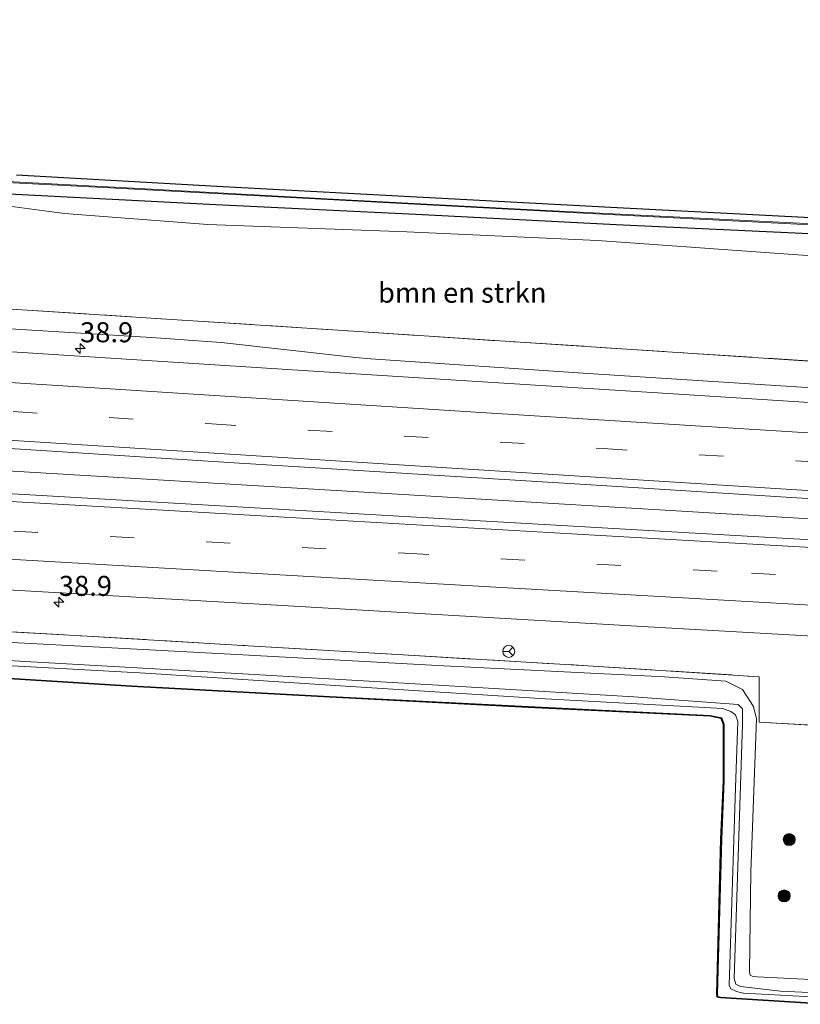
# Model space of a CAD drawing. Units: metres. Extents: x 260068 to 268295, y 527356 to 528932.
# Drawn here: x 265233 to 265330, y 528502 to 528624 of the extents above; entities that cross this region are included whole.
import ezdxf
from ezdxf.enums import TextEntityAlignment as Align

# ---------------------------------------------------------------- set-up
doc = ezdxf.new("R2010")
doc.units = ezdxf.units.M
doc.linetypes.add('IE-TERREINAFSCHEIDING', pattern=[10, 8, -2])
doc.linetypes.add('VW-3-9_STREEP', pattern=[12, 3, -9])
doc.layers.get('0').update_dxf_attribs({"lineweight": 25})
for name, color, linetype, lineweight in [('B-ME-AM-KILOMETR-S-B1', 7, 'Continuous', 18), ('B-ME-BV-GELEIDECONSTRUCTIE-GELEIDERAIL-L-B1', 213, 'BV-GELEIDERAIL', 18), ('B-ME-GR-BOMENSTRUIKEN-GV-B6', 93, 'Continuous', 18), ('B-ME-GR-BOOM-S-B1', 93, 'Continuous', 18), ('B-ME-GW-INSTEEKWATERGANG-L-B1', 10, 'Continuous', 25), ('B-ME-IE-GRASLAND-GV-B6', 93, 'Continuous', 18), ('B-ME-IE-TERREINAFSCHEIDING-RASTERHEKWERK-L-B1', 8, 'IE-TERREINAFSCHEIDING', 18), ('B-ME-KG-KADASTRAAL-OPNAMEDTMGRENS-L-B1', 10, 'Continuous', 25), ('B-ME-OG-WATER-GV-B6', 153, 'Continuous', 18), ('B-ME-VH-VERH_SOORT-BITUMEN-GV-B6', 8, 'IE-TERREINAFSCHEIDING-NATUURLIJK-HOUTWAL', 18), ('B-ME-VW-MARKERING-39STREEP-015-L-B1', 255, 'VW-3-9_STREEP', 18), ('B-ME-VW-MARKERING-STREEP-015-L-B1', 7, 'Continuous', 18), ('B-ME-VW-MEUBILAIR_WEGMEUBILAIR-RONA-S-B1', 8, 'Continuous', 18)]:
    doc.layers.add(name, color=color, linetype=linetype, lineweight=lineweight)
doc.styles.add('NLCS-ISO', font='NLCS-ISO.TTF')
doc.linetypes.add('BV-GELEIDERAIL', pattern='A,10,-3,[108,NLCS.SHX,S=1,R=0,X=0,Y=0],-3', length=16)
doc.linetypes.add('IE-TERREINAFSCHEIDING-NATUURLIJK-HOUTWAL', pattern='A,7,-1.5,[67,NLCS.SHX,S=0.75,R=45,X=0,Y=0],-1.5,7,-1.5,[70,NLCS.SHX,S=0.75,R=0,X=0,Y=0],-1.5', length=20)

# ---------------------------------------------------------------- blocks, each defined once
blk = doc.blocks.new('wegwijzer')
for q in [(-0.53, -0.53), (0, 0.75), (0.53, -0.53)]:
    blk.add_line((0, 0), q)
blk.add_circle((0, 0), 0.75)
blk = doc.blocks.new('boom')
blk.add_hatch(color=256).paths.add_polyline_path([(-0.75, 0, 1), (0.75, 0, 1)])
blk.add_circle((0, 0), 0.75)
blk = doc.blocks.new('hecto')
for p, q in [((0, 0.625), (-0.625, 0)), ((0, -0.625), (0, 0.625)), ((-0.625, 0), (0.625, 0)), ((0.625, 0), (0, -0.625))]:
    blk.add_line(p, q)

msp = doc.modelspace()

# ---------------------------------------------------------------- linework, layer by layer
at = {"layer": 'B-ME-BV-GELEIDECONSTRUCTIE-GELEIDERAIL-L-B1'}
for points in [[(265458.8459, 528570.4075, 17.676), (265409.9031, 528573.4784, 17.6927), (265354.4517, 528576.9814, 17.6544), (265303.781, 528580.2124, 17.5531), (265276.6276, 528582.0583, 17.4763), (265274.7495, 528582.2139, 17.4787), (265258.0261, 528584.0743, 17.5), (265249.3445, 528584.7351, 17.4971), (265224.1744, 528586.2551, 17.4885), (265199.0043, 528587.7751, 17.48), (265159.1491, 528590.3451, 17.4699), (265119.2939, 528592.9151, 17.4598), (265096.1941, 528594.2851, 17.454), (265057.9539, 528596.7351, 17.4443), (265024.6233, 528598.7952, 17.4359), (264991.2927, 528600.8553, 17.4274)], [(265218.852, 528568.817, 17.865), (265234.84, 528567.879, 17.899), (265250.813, 528566.933, 17.932), (265266.804, 528565.982, 17.927), (265282.772, 528565.024, 17.93), (265298.76, 528564.055, 17.938), (265314.749, 528563.082, 17.925), (265330.723, 528562.129, 17.924), (265346.719, 528561.192, 17.929), (265362.677, 528560.25, 17.92), (265378.651, 528559.26, 17.934), (265394.647, 528558.278, 17.964), (265410.613, 528557.333, 17.983), (265426.598, 528556.367, 18.028), (265442.574, 528555.384, 18.045), (265458.548, 528554.42, 18.057)]]:
    msp.add_polyline3d(points, dxfattribs=at)
at = {"layer": 'B-ME-GR-BOMENSTRUIKEN-GV-B6'}
for points in [[(265227.1989, 528601.6705, 16.089), (265238.4801, 528600.1936, 16.243), (265256.346, 528598.802, 16.497), (265281.19, 528597.898, 16.473), (265304.955, 528596.792, 16.454), (265332.266, 528594.874, 16.528), (265362.863, 528592.985, 16.664), (265378.131, 528593.696, 16.524), (265385.776, 528593.019, 16.486), (265398.968, 528592.609, 16.27), (265403.449, 528591.038, 16.211), (265409.748, 528589.792, 16.351), (265417.826, 528590.866, 16.305), (265418.849, 528590.218, 16.229), (265421.849, 528589.301, 16.183), (265425.496, 528589.462, 16.102), (265438.42, 528588.275, 16.006), (265441.559, 528587.767, 15.937), (265444.88, 528588.018, 15.839), (265448.6451, 528586.4968, 15.969), (265449.4214, 528584.9441, 15.952), (265449.4485, 528584.8899, 15.952), (265454.6707, 528583.6848, 15.881)], [(265457.488, 528573.906, 16.875), (265445.272, 528574.654, 16.837), (265433.193, 528575.416, 16.81), (265420.935, 528576.202, 16.871), (265408.842, 528576.902, 16.896), (265396.692, 528577.71, 16.804), (265384.709, 528578.441, 16.881), (265372.487, 528579.217, 16.879), (265366.591, 528579.573, 16.751), (265353.527, 528580.374, 16.768), (265336.994, 528581.409, 16.789), (265316.215, 528582.782, 16.813), (265295.292, 528584.132, 16.813), (265274.508, 528585.506, 16.838), (265253.812, 528586.846, 16.789), (265233.147, 528588.173, 16.685), (265212.49, 528589.49, 16.663)]]:
    msp.add_polyline3d(points, dxfattribs=at)
at = {"layer": 'B-ME-GW-INSTEEKWATERGANG-L-B1'}
msp.add_polyline3d([(265007.6561, 528613.5577, 15.7165), (265032.6199, 528612.3761, 15.725), (265057.5958, 528611.2734, 15.616), (265082.5696, 528610.1266, 15.5367), (265107.5392, 528608.8928, 15.5316), (265132.5144, 528607.8089, 15.4885), (265157.4913, 528606.7261, 15.5247), (265182.455, 528605.3804, 15.5619), (265207.4168, 528603.9862, 16.0374), (265232.372, 528602.5729, 16.0303), (265257.3407, 528601.3178, 16.2285), (265282.3096, 528600.0778, 16.2087), (265307.2801, 528598.7973, 16.1681), (265332.2543, 528597.6521, 16.2508), (265357.2252, 528596.4551, 16.389), (265382.2085, 528595.2722, 16.2997), (265406.0348, 528594.2481, 16.0009), (265408.1114, 528594.8029, 15.8768), (265409.3269, 528596.2948, 15.6224)], dxfattribs=at)
at = {"layer": 'B-ME-IE-GRASLAND-GV-B6'}
for points in [[(265456.7206, 528568.7252, 17.0699), (265411.3755, 528571.5745, 17.0775), (265363.8756, 528574.5475, 17.0364), (265315.7236, 528577.6002, 16.9984), (265270.8286, 528580.4463, 16.9734), (265226.0696, 528583.2917, 16.9344), (265179.3806, 528586.2021, 16.9115), (265132.2661, 528589.2184, 16.8716), (265087.8413, 528591.9862, 16.8411), (265040.7703, 528594.9367, 16.8406), (264993.2133, 528597.8944, 16.8046), (264950.0923, 528600.5417, 16.7657), (264902.4133, 528603.4257, 16.7577), (264853.5743, 528606.3102, 16.6995), (264805.4847, 528609.1093, 16.6527), (264758.4888, 528611.7689, 16.6241), (264711.2978, 528614.443, 16.5815), (264665.2628, 528616.9135, 16.5872), (264617.8928, 528619.5012, 16.6081), (264596.6157, 528620.6387, 16.5687), (264590.6998, 528620.8314, 16.5778), (264542.3743, 528623.3486, 16.5494)], [(264563.241, 528610.3033, 16.8865), (264606.3145, 528608.0411, 16.9095), (264652.7564, 528605.5917, 16.9155), (264701.2394, 528602.9611, 16.9284), (264745.3734, 528600.5193, 16.9595), (264793.3974, 528597.8012, 16.9769), (264841.9101, 528594.965, 17.0174), (264890.1291, 528592.0978, 17.0154), (264935.5191, 528589.3864, 17.0668), (264983.5321, 528586.427, 17.108), (265029.3081, 528583.5945, 17.1299), (265075.7911, 528580.6696, 17.1618), (265120.2839, 528577.9329, 17.1925), (265167.4129, 528574.9529, 17.2235), (265210.8529, 528572.2054, 17.2475), (265259.6179, 528569.0789, 17.272), (265304.0989, 528566.3242, 17.2925), (265349.5269, 528563.4758, 17.3018), (265396.357, 528560.474, 17.3603), (265441.7884, 528557.627, 17.3986), (265490.6891, 528554.6207, 17.4237)], [(265466.0458, 528551.7949, 17.3171), (265420.4113, 528554.4043, 17.2983), (265373.4288, 528557.1056, 17.2973), (265327.9628, 528559.7093, 17.2683), (265279.4479, 528562.4838, 17.2653), (265231.9779, 528565.2134, 17.2483), (265185.9999, 528567.8521, 17.2243), (265137.1969, 528570.6112, 17.1963), (265091.5738, 528573.1722, 17.1835), (265044.1178, 528575.718, 17.162), (264997.2027, 528578.1979, 17.1285), (264954.3577, 528580.4092, 17.0982), (264906.0568, 528582.8118, 17.0755), (264857.9247, 528585.1719, 17.0064), (264811.4037, 528587.4134, 16.9805), (264764.5346, 528589.6447, 16.9712), (264719.8376, 528591.8116, 16.9614), (264676.4456, 528593.9496, 16.9313), (264629.2659, 528596.3691, 16.908), (264581.6401, 528598.9694, 16.8603), (264533.9942, 528601.5996, 16.863), (264489.3372, 528604.1731, 16.8403), (264444.4693, 528606.8131, 16.8161)], [(265218.3685, 528604.7079, 15.2544), (265243.3344, 528603.4027, 15.2544), (265280.5845, 528601.4383, 15.2544), (265305.5486, 528600.0984, 15.2544), (265340.4214, 528598.2944, 15.2544), (265365.394, 528597.1249, 15.2544), (265390.3666, 528595.9554, 15.2544), (265406.528, 528595.2492, 15.2544), (265407.6975, 528596.0391, 15.2544), (265407.8057, 528596.4285, 15.2544), (265409.3269, 528596.2948, 15.6224), (265408.1114, 528594.8029, 15.8768), (265406.0348, 528594.2481, 16.0009), (265382.2085, 528595.2722, 16.2997), (265357.2252, 528596.4551, 16.389), (265332.2543, 528597.6521, 16.2508), (265307.2801, 528598.7973, 16.1681), (265282.3096, 528600.0778, 16.2087), (265257.3407, 528601.3178, 16.2285), (265232.372, 528602.5729, 16.0303)], [(265232.4994, 528604.9911, 15.5056), (265257.4604, 528603.5905, 15.494), (265282.4235, 528602.2392, 15.5838), (265307.3894, 528600.9368, 15.6384), (265332.3562, 528599.6479, 15.724), (265357.3421, 528598.7428, 15.9672), (265382.3061, 528597.4707, 15.9885), (265406.1142, 528596.3976, 15.7425), (265406.4462, 528596.548, 15.751), (265407.4951, 528596.4558, 15.2544), (265407.3469, 528596.0854, 15.2544), (265406.38, 528595.4464, 15.2544), (265360.0998, 528597.4789, 15.2544), (265335.1312, 528598.7327, 15.2544), (265296.9244, 528600.6513, 15.2544), (265271.96, 528601.9856, 15.2544), (265246.9956, 528603.32, 15.2544), (265222.7421, 528604.6164, 15.2544)], [(265232.372, 528602.5729, 16.0303), (265257.3407, 528601.3178, 16.2285), (265282.3096, 528600.0778, 16.2087), (265307.2801, 528598.7973, 16.1681), (265332.2543, 528597.6521, 16.2508), (265357.2252, 528596.4551, 16.389), (265382.2085, 528595.2722, 16.2997), (265406.0348, 528594.2481, 16.0009), (265408.1114, 528594.8029, 15.8768), (265409.3269, 528596.2948, 15.6224), (265414.594, 528595.832, 16.37), (265417.5222, 528595.971, 16.2882), (265417.721, 528597.652, 16.271), (265417.406, 528592.272, 16.326), (265417.826, 528590.866, 16.305), (265409.748, 528589.792, 16.351)], [(265409.748, 528589.792, 16.351), (265403.449, 528591.038, 16.211), (265398.968, 528592.609, 16.27), (265385.776, 528593.019, 16.486), (265378.131, 528593.696, 16.524), (265362.863, 528592.985, 16.664), (265332.266, 528594.874, 16.528), (265304.955, 528596.792, 16.454), (265281.19, 528597.898, 16.473), (265256.346, 528598.802, 16.497), (265238.4801, 528600.1936, 16.243), (265227.1989, 528601.6705, 16.089)], [(265212.49, 528589.49, 16.663), (265233.147, 528588.173, 16.685), (265253.812, 528586.846, 16.789), (265274.508, 528585.506, 16.838), (265295.292, 528584.132, 16.813), (265316.215, 528582.782, 16.813), (265336.994, 528581.409, 16.789), (265353.527, 528580.374, 16.768), (265366.591, 528579.573, 16.751), (265372.487, 528579.217, 16.879), (265384.709, 528578.441, 16.881), (265396.692, 528577.71, 16.804), (265408.842, 528576.902, 16.896), (265420.935, 528576.202, 16.871), (265433.193, 528575.416, 16.81), (265445.272, 528574.654, 16.837), (265457.488, 528573.906, 16.875)], [(264990.8079, 528566.5229, 16.7978), (265035.6299, 528564.1632, 16.8278), (265083.6219, 528561.5402, 16.8618), (265127.7145, 528559.0876, 16.8655), (265173.1845, 528556.5521, 16.8995), (265219.6365, 528553.9102, 16.9202), (265264.9545, 528551.35, 16.9429), (265311.2815, 528548.6543, 16.9565), (265354.6205, 528546.1647, 16.9755), (265381.0489, 528544.636, 16.9674), (265396.4932, 528543.9514, 17.0014), (265445.3958, 528541.1665, 17.0199), (265493.5193, 528538.3819, 17.0343)], [(265023.7615, 528555.714, 15.1537), (265063.4781, 528553.3599, 15.1537), (265098.8262, 528551.54, 15.1537), (265123.7853, 528550.0806, 15.1537), (265148.7437, 528548.629, 15.1537), (265173.7038, 528547.2205, 15.1537), (265198.659, 528545.7462, 15.1537), (265223.6129, 528544.222, 15.1537), (265248.5748, 528542.8455, 15.1537), (265273.5231, 528541.2302, 15.1537), (265298.4729, 528539.6433, 15.1537), (265320.5665, 528538.4655, 15.1537), (265321.5866, 528538.0746, 15.1537)], [(265334.004, 528536.247, 16.384), (265325.123, 528536.741, 16.39), (265325.097, 528542.412, 16.723), (265303.743, 528543.786, 16.768), (265281.421, 528545.082, 16.743), (265261.369, 528546.28, 16.702), (265240.592, 528547.524, 16.738), (265220.459, 528548.649, 16.742)], [(265220.459, 528548.649, 16.742), (265240.592, 528547.524, 16.738), (265261.369, 528546.28, 16.702), (265281.421, 528545.082, 16.743), (265303.743, 528543.786, 16.768), (265325.097, 528542.412, 16.723), (265325.123, 528536.741, 16.39), (265334.004, 528536.247, 16.384)], [(265210.8643, 528547.801, 16.235), (265259.1913, 528545.2232, 16.364), (265285.7803, 528543.7603, 16.455), (265313.2998, 528542.3805, 16.46), (265320.9654, 528541.8439, 16.447), (265323.0351, 528540.8091, 16.15), (265324.415, 528538.701, 16.32), (265324.7856, 528537.1537, 16.338), (265324.072, 528518.073, 16.1397), (265323.9103, 528505.6716, 16.0315), (265323.9787, 528505.2048, 16.0258), (265324.2156, 528505.0571, 16.0257), (265324.4514, 528505.0162, 16.0256), (265324.8608, 528504.9896, 16.0255), (265348.993, 528503.797, 16.013)], [(265348.993, 528503.797, 16.013), (265324.8608, 528504.9896, 16.0255), (265324.4514, 528505.0162, 16.0256), (265324.2156, 528505.0571, 16.0257), (265323.9787, 528505.2048, 16.0258), (265323.9103, 528505.6716, 16.0315), (265324.072, 528518.073, 16.1397), (265324.7856, 528537.1537, 16.338), (265324.415, 528538.701, 16.32), (265323.0351, 528540.8091, 16.15), (265320.9654, 528541.8439, 16.447), (265313.2998, 528542.3805, 16.46), (265285.7803, 528543.7603, 16.455), (265259.1913, 528545.2232, 16.364), (265210.8643, 528547.801, 16.235)], [(265352.7261, 528502.0338, 15.1537), (265327.7532, 528503.1969, 15.1537), (265322.7764, 528503.8042, 15.1537), (265322.1956, 528504.0552, 15.1537), (265321.9792, 528504.7853, 15.1537), (265323.0217, 528536.4891, 15.1537), (265323.0217, 528538.3901, 15.1537), (265322.4698, 528538.942, 15.1537), (265309.4694, 528539.9232, 15.1537), (265284.3716, 528541.3817, 15.1537), (265259.2739, 528542.8402, 15.1537), (265234.316, 528544.2906, 15.1537), (265209.3581, 528545.741, 15.1537)], [(265332.9236, 528501.5632, 15.882), (265320.2843, 528502.3516, 15.6882), (265319.875, 528502.4477, 15.6829), (265319.807, 528502.873, 15.684), (265320.3461, 528522.1765, 15.778), (265320.647, 528529.4431, 15.686), (265320.6496, 528536.4643, 15.4677), (265320.3581, 528537.2204, 15.4588), (265319.0042, 528537.4888, 15.4812), (265296.294, 528538.5931, 16.074), (265271.5818, 528539.8601, 16.048), (265246.8322, 528541.1752, 16.129), (265220.9238, 528542.8152, 15.982)], [(265332.929, 528501.6631, 15.882), (265320.2989, 528502.4509, 15.6882), (265319.9632, 528502.5298, 15.6829), (265319.9073, 528502.8796, 15.684), (265320.446, 528522.173, 15.778), (265320.747, 528529.441, 15.686), (265320.7496, 528536.4829, 15.4677), (265320.4315, 528537.3078, 15.4588), (265319.0164, 528537.5883, 15.4812), (265296.299, 528538.693, 16.074), (265271.587, 528539.96, 16.048), (265246.838, 528541.275, 16.129), (265220.93, 528542.915, 15.982)], [(265220.93, 528542.915, 15.982), (265246.838, 528541.275, 16.129), (265271.587, 528539.96, 16.048), (265296.299, 528538.693, 16.074), (265319.0164, 528537.5883, 15.4812), (265320.4315, 528537.3078, 15.4588), (265320.7496, 528536.4829, 15.4677), (265320.747, 528529.441, 15.686), (265320.446, 528522.173, 15.778), (265319.9073, 528502.8796, 15.684), (265319.9632, 528502.5298, 15.6829), (265320.2989, 528502.4509, 15.6882), (265332.929, 528501.6631, 15.882)], [(265321.5866, 528538.0746, 15.1537), (265322.1669, 528537.6734, 15.1537), (265322.4271, 528536.8479, 15.1537), (265322.1554, 528528.5466, 15.1537), (265321.3506, 528503.9529, 15.1537), (265321.5527, 528503.4883, 15.1537), (265322.2604, 528503.1627, 15.1537), (265323.1534, 528502.9548, 15.1537), (265343.1261, 528501.8654, 15.1537)]]:
    msp.add_polyline3d(points, dxfattribs=at)
at = {"layer": 'B-ME-IE-TERREINAFSCHEIDING-RASTERHEKWERK-L-B1'}
for points in [[(265019.8527, 528601.5258, 16.711), (265029.2503, 528600.9388, 16.791), (265029.792, 528600.905, 16.675), (265050.487, 528599.621, 16.718), (265071.381, 528598.309, 16.664), (265091.905, 528597.057, 16.673), (265112.72, 528595.737, 16.683), (265133.417, 528594.478, 16.685), (265154.206, 528593.106, 16.722), (265174.95, 528591.751, 16.749), (265191.566, 528590.763, 16.714), (265212.49, 528589.49, 16.663), (265233.147, 528588.173, 16.685), (265253.812, 528586.846, 16.789), (265274.508, 528585.506, 16.838), (265295.292, 528584.132, 16.813), (265316.215, 528582.782, 16.813), (265336.994, 528581.409, 16.789), (265353.527, 528580.374, 16.768), (265366.591, 528579.573, 16.751)], [(265220.459, 528548.649, 16.742), (265240.592, 528547.524, 16.738), (265261.369, 528546.28, 16.702), (265281.421, 528545.082, 16.743), (265303.743, 528543.786, 16.768), (265325.097, 528542.412, 16.723), (265325.123, 528536.741, 16.39), (265334.004, 528536.247, 16.384), (265343.453, 528535.653, 16.331), (265361.383, 528534.569, 16.291), (265377.374, 528533.566, 16.186), (265392.586, 528532.617, 16.159), (265409.047, 528531.695, 16.361), (265416.982, 528531.43, 16.014), (265427.621, 528531.06, 16.076), (265429.883, 528530.981, 16.121), (265445.135, 528533.799, 16.689)]]:
    msp.add_polyline3d(points, dxfattribs=at)
at = {"layer": 'B-ME-KG-KADASTRAAL-OPNAMEDTMGRENS-L-B1'}
for points in [[(265232.4994, 528604.9911, 15.5056), (265257.4604, 528603.5905, 15.494), (265282.4235, 528602.2392, 15.5838), (265307.3894, 528600.9368, 15.6384), (265332.3562, 528599.6479, 15.724)], [(265232.4994, 528604.9911, 15.5056), (265257.4604, 528603.5905, 15.494), (265282.4235, 528602.2392, 15.5838), (265307.3894, 528600.9368, 15.6384), (265332.3562, 528599.6479, 15.724)], [(265332.9236, 528501.5632, 15.882), (265320.2843, 528502.3516, 15.6882), (265319.875, 528502.4477, 15.6829), (265319.807, 528502.873, 15.684), (265320.3461, 528522.1765, 15.778), (265320.647, 528529.4431, 15.686), (265320.6496, 528536.4643, 15.4677), (265320.3581, 528537.2204, 15.4588), (265319.0042, 528537.4888, 15.4812), (265296.294, 528538.5931, 16.074), (265271.5818, 528539.8601, 16.048), (265246.8322, 528541.1752, 16.129), (265220.9238, 528542.8152, 15.982)], [(265332.9236, 528501.5632, 15.882), (265320.2843, 528502.3516, 15.6882), (265319.875, 528502.4477, 15.6829), (265319.807, 528502.873, 15.684), (265320.3461, 528522.1765, 15.778), (265320.647, 528529.4431, 15.686), (265320.6496, 528536.4643, 15.4677), (265320.3581, 528537.2204, 15.4588), (265319.0042, 528537.4888, 15.4812), (265296.294, 528538.5931, 16.074), (265271.5818, 528539.8601, 16.048), (265246.8322, 528541.1752, 16.129), (265220.9238, 528542.8152, 15.982)]]:
    msp.add_polyline3d(points, dxfattribs=at)
at = {"layer": 'B-ME-OG-WATER-GV-B6'}
for points in [[(265222.7421, 528604.6164, 15.2544), (265246.9956, 528603.32, 15.2544), (265271.96, 528601.9856, 15.2544), (265296.9244, 528600.6513, 15.2544), (265335.1312, 528598.7327, 15.2544), (265360.0998, 528597.4789, 15.2544), (265406.38, 528595.4464, 15.2544), (265407.3469, 528596.0854, 15.2544), (265407.4951, 528596.4558, 15.2544), (265407.8057, 528596.4285, 15.2544), (265407.6975, 528596.0391, 15.2544), (265406.528, 528595.2492, 15.2544), (265390.3666, 528595.9554, 15.2544), (265365.394, 528597.1249, 15.2544), (265340.4214, 528598.2944, 15.2544), (265305.5486, 528600.0984, 15.2544), (265280.5845, 528601.4383, 15.2544), (265243.3344, 528603.4027, 15.2544), (265218.3685, 528604.7079, 15.2544)], [(265321.5866, 528538.0746, 15.1537), (265320.5665, 528538.4655, 15.1537), (265298.4729, 528539.6433, 15.1537), (265273.5231, 528541.2302, 15.1537), (265248.5748, 528542.8455, 15.1537), (265223.6129, 528544.222, 15.1537), (265198.659, 528545.7462, 15.1537), (265173.7038, 528547.2205, 15.1537), (265148.7437, 528548.629, 15.1537), (265123.7853, 528550.0806, 15.1537), (265098.8262, 528551.54, 15.1537), (265063.4781, 528553.3599, 15.1537), (265023.7615, 528555.714, 15.1537)], [(265209.3581, 528545.741, 15.1537), (265234.316, 528544.2906, 15.1537), (265259.2739, 528542.8402, 15.1537), (265284.3716, 528541.3817, 15.1537), (265309.4694, 528539.9232, 15.1537), (265322.4698, 528538.942, 15.1537), (265323.0217, 528538.3901, 15.1537), (265323.0217, 528536.4891, 15.1537), (265321.9792, 528504.7853, 15.1537), (265322.1956, 528504.0552, 15.1537), (265322.7764, 528503.8042, 15.1537), (265327.7532, 528503.1969, 15.1537), (265352.7261, 528502.0338, 15.1537)], [(265343.1261, 528501.8654, 15.1537), (265323.1534, 528502.9548, 15.1537), (265322.2604, 528503.1627, 15.1537), (265321.5527, 528503.4883, 15.1537), (265321.3506, 528503.9529, 15.1537), (265322.1554, 528528.5466, 15.1537), (265322.4271, 528536.8479, 15.1537), (265322.1669, 528537.6734, 15.1537), (265321.5866, 528538.0746, 15.1537)]]:
    msp.add_polyline3d(points, dxfattribs=at)
at = {"layer": 'B-ME-VH-VERH_SOORT-BITUMEN-GV-B6'}
for points in [[(264542.3743, 528623.3486, 16.5494), (264590.6998, 528620.8314, 16.5778), (264596.6157, 528620.6387, 16.5687), (264617.8928, 528619.5012, 16.6081), (264665.2628, 528616.9135, 16.5872), (264711.2978, 528614.443, 16.5815), (264758.4888, 528611.7689, 16.6241), (264805.4847, 528609.1093, 16.6527), (264853.5743, 528606.3102, 16.6995), (264902.4133, 528603.4257, 16.7577), (264950.0923, 528600.5417, 16.7657), (264993.2133, 528597.8944, 16.8046), (265040.7703, 528594.9367, 16.8406), (265087.8413, 528591.9862, 16.8411), (265132.2661, 528589.2184, 16.8716), (265179.3806, 528586.2021, 16.9115), (265226.0696, 528583.2917, 16.9344), (265270.8286, 528580.4463, 16.9734), (265315.7236, 528577.6002, 16.9984), (265363.8756, 528574.5475, 17.0364), (265411.3755, 528571.5745, 17.0775), (265456.7206, 528568.7252, 17.0699)], [(265490.6891, 528554.6207, 17.4237), (265441.7884, 528557.627, 17.3986), (265396.357, 528560.474, 17.3603), (265349.5269, 528563.4758, 17.3018), (265304.0989, 528566.3242, 17.2925), (265259.6179, 528569.0789, 17.272), (265210.8529, 528572.2054, 17.2475), (265167.4129, 528574.9529, 17.2235), (265120.2839, 528577.9329, 17.1925), (265075.7911, 528580.6696, 17.1618), (265029.3081, 528583.5945, 17.1299), (264983.5321, 528586.427, 17.108), (264935.5191, 528589.3864, 17.0668), (264890.1291, 528592.0978, 17.0154), (264841.9101, 528594.965, 17.0174), (264793.3974, 528597.8012, 16.9769), (264745.3734, 528600.5193, 16.9595), (264701.2394, 528602.9611, 16.9284), (264652.7564, 528605.5917, 16.9155), (264606.3145, 528608.0411, 16.9095), (264563.241, 528610.3033, 16.8865)], [(264444.4693, 528606.8131, 16.8161), (264489.3372, 528604.1731, 16.8403), (264533.9942, 528601.5996, 16.863), (264581.6401, 528598.9694, 16.8603), (264629.2659, 528596.3691, 16.908), (264676.4456, 528593.9496, 16.9313), (264719.8376, 528591.8116, 16.9614), (264764.5346, 528589.6447, 16.9712), (264811.4037, 528587.4134, 16.9805), (264857.9247, 528585.1719, 17.0064), (264906.0568, 528582.8118, 17.0755), (264954.3577, 528580.4092, 17.0982), (264997.2027, 528578.1979, 17.1285), (265044.1178, 528575.718, 17.162), (265091.5738, 528573.1722, 17.1835), (265137.1969, 528570.6112, 17.1963), (265185.9999, 528567.8521, 17.2243), (265231.9779, 528565.2134, 17.2483), (265279.4479, 528562.4838, 17.2653), (265327.9628, 528559.7093, 17.2683), (265373.4288, 528557.1056, 17.2973), (265420.4113, 528554.4043, 17.2983), (265466.0458, 528551.7949, 17.3171)], [(265493.5193, 528538.3819, 17.0343), (265445.3958, 528541.1665, 17.0199), (265396.4932, 528543.9514, 17.0014), (265381.0489, 528544.636, 16.9674), (265354.6205, 528546.1647, 16.9755), (265311.2815, 528548.6543, 16.9565), (265264.9545, 528551.35, 16.9429), (265219.6365, 528553.9102, 16.9202), (265173.1845, 528556.5521, 16.8995), (265127.7145, 528559.0876, 16.8655), (265083.6219, 528561.5402, 16.8618), (265035.6299, 528564.1632, 16.8278), (264990.8079, 528566.5229, 16.7978)]]:
    msp.add_polyline3d(points, dxfattribs=at)
at = {"layer": 'B-ME-VW-MARKERING-39STREEP-015-L-B1'}
for points in [[(264445.2898, 528620.76, 16.7808), (264475.9191, 528619.2607, 16.8021), (264524.7994, 528616.8288, 16.8184), (264573.6899, 528614.354, 16.8176), (264622.4672, 528611.8216, 16.866), (264671.2055, 528609.2396, 16.8545), (264719.9761, 528606.5721, 16.8813), (264768.8252, 528603.8302, 16.9095), (264817.6982, 528601.0604, 16.9438), (264866.4213, 528598.1788, 16.9668), (264915.2281, 528595.249, 17.0148), (264964.0291, 528592.2796, 17.0465), (265012.8833, 528589.2762, 17.0733), (265061.7251, 528586.2585, 17.0996), (265110.5067, 528583.1742, 17.1351), (265159.2227, 528580.0741, 17.167), (265208.1159, 528576.9807, 17.1957), (265256.8677, 528573.9291, 17.2252), (265305.6677, 528570.8557, 17.249), (265354.4482, 528567.7854, 17.2724), (265403.308, 528564.6972, 17.3169), (265452.1139, 528561.6482, 17.3408), (265500.9481, 528558.5898, 17.3624), (265542.6785, 528555.9586, 17.4044)], [(264444.2026, 528602.279, 16.7765), (264487.7645, 528599.7099, 16.8072), (264536.6557, 528596.8938, 16.8372), (264585.3881, 528594.1625, 16.8153), (264634.2074, 528591.5488, 16.8572), (264683.02, 528589.0144, 16.8795), (264731.7809, 528586.5972, 16.9128), (264780.6804, 528584.2229, 16.9138), (264829.564, 528581.9466, 16.9272), (264878.4121, 528579.5445, 16.978), (264927.189, 528577.1528, 17.0201), (264975.9876, 528574.6531, 17.0501), (265024.8056, 528572.1072, 17.0866), (265063.5127, 528570.0903, 17.117), (265112.3051, 528567.415, 17.1306), (265161.1229, 528564.6638, 17.1585), (265172.0876, 528564.0314, 17.1604), (265220.8364, 528561.2823, 17.1867), (265232.1795, 528560.5839, 17.1915), (265280.9168, 528557.8183, 17.204), (265324.1515, 528555.3465, 17.2121), (265372.9466, 528552.5694, 17.2392), (265421.8407, 528549.7385, 17.2559), (265470.6024, 528546.9384, 17.2646)]]:
    msp.add_polyline3d(points, dxfattribs=at)
at = {"layer": 'B-ME-VW-MARKERING-STREEP-015-L-B1'}
for points in [[(264445.5008, 528624.3466, 16.6949), (264460.3148, 528623.6245, 16.7043), (264509.1974, 528621.2013, 16.7145), (264557.9753, 528618.7466, 16.7296), (264606.786, 528616.2411, 16.7579), (264655.6118, 528613.6561, 16.7569), (264704.4657, 528611.0298, 16.7618), (264753.343, 528608.3177, 16.7878), (264802.1356, 528605.5439, 16.8279), (264851.0156, 528602.6568, 16.8615), (264899.8053, 528599.7379, 16.9058), (264948.5926, 528596.7855, 16.9323), (264997.4414, 528593.8003, 16.9661), (265046.201, 528590.7568, 17.0029), (265095.082, 528587.7302, 17.0186), (265143.9483, 528584.6347, 17.0569), (265192.6703, 528581.536, 17.0938), (265241.5468, 528578.4692, 17.1168), (265290.3966, 528575.3746, 17.1486), (265339.2601, 528572.3201, 17.1806), (265387.9877, 528569.2326, 17.2007), (265436.7192, 528566.1758, 17.2308), (265485.5089, 528563.1009, 17.2451)], [(265542.4584, 528552.3381, 17.4986), (265511.7604, 528554.3166, 17.4776), (265462.8707, 528557.3513, 17.446), (265414.1351, 528560.4166, 17.4164), (265365.4165, 528563.4874, 17.3628), (265316.5782, 528566.568, 17.3314), (265267.6781, 528569.6304, 17.3079), (265218.9263, 528572.7131, 17.3008), (265170.077, 528575.7761, 17.2673), (265121.2083, 528578.8805, 17.2374), (265072.4347, 528581.9677, 17.1937), (265023.6254, 528585.0063, 17.1717), (264974.8936, 528588.0055, 17.1473), (264926.138, 528590.9505, 17.1079), (264877.2659, 528593.9108, 17.059), (264828.4279, 528596.7904, 17.0602), (264779.5433, 528599.606, 17.0152), (264730.6473, 528602.3636, 16.9973), (264681.8924, 528605.0406, 16.9569), (264633.0166, 528607.6453, 16.9561), (264584.2529, 528610.2026, 16.9223), (264535.4465, 528612.6819, 16.9142), (264486.6676, 528615.1138, 16.898), (264445.0785, 528617.1684, 16.877)], [(265542.0994, 528546.4302, 17.3781), (265500.6827, 528548.8445, 17.3658), (265451.9072, 528551.6567, 17.3591), (265403.0693, 528554.4477, 17.3459), (265354.2259, 528557.2405, 17.3211), (265305.334, 528560.0395, 17.3175), (265256.5512, 528562.8569, 17.3017), (265207.6713, 528565.621, 17.273), (265158.8772, 528568.4172, 17.2629), (265110.0982, 528571.1388, 17.2239), (265061.265, 528573.7647, 17.2091), (265012.5014, 528576.3667, 17.171), (264963.7143, 528578.8954, 17.1408), (264914.9156, 528581.3721, 17.1122), (264866.0396, 528583.779, 17.06), (264817.1551, 528586.1387, 17.0226), (264768.2971, 528588.4626, 17.0051), (264719.525, 528590.8207, 16.992), (264670.6966, 528593.2673, 16.9649), (264621.8111, 528595.8244, 16.9313), (264572.9519, 528598.4843, 16.9109), (264524.0782, 528601.2382, 16.9386), (264475.3264, 528604.0658, 16.8926), (264444.4156, 528605.9005, 16.8778)], [(264443.7591, 528594.7408, 16.5965), (264465.4517, 528593.451, 16.6009), (264514.2271, 528590.6085, 16.6418), (264563.1263, 528587.86, 16.6137), (264582.2522, 528586.7801, 16.6095), (264596.8104, 528586.5363, 16.624), (264645.731, 528585.9932, 16.7248), (264677.7076, 528585.6176, 16.7837), (264726.4757, 528583.2444, 16.8156), (264775.3176, 528580.8986, 16.8211), (264824.1707, 528578.589, 16.8333), (264873.031, 528576.222, 16.8732), (264921.8601, 528573.835, 16.9252), (264970.7321, 528571.3308, 16.95), (265019.5601, 528568.7865, 16.9843), (265068.3947, 528566.1855, 17.0235), (265117.171, 528563.5118, 17.0349), (265166.0849, 528560.7947, 17.0623), (265214.9853, 528558.0093, 17.0859), (265263.8744, 528555.2143, 17.11), (265312.6726, 528552.4037, 17.1169), (265361.4594, 528549.6266, 17.1331), (265410.2157, 528546.8134, 17.1597), (265459.1332, 528544.0064, 17.1716)]]:
    msp.add_polyline3d(points, dxfattribs=at)

# ---------------------------------------------------------------- block references
at = {"layer": 'B-ME-AM-KILOMETR-S-B1', "rotation": 90}
for p in [(265240.425, 528583.338, 0.09), (265237.774, 528551.71, 0.09)]:
    msp.add_blockref('hecto', p, dxfattribs=at)
at = {"layer": 'B-ME-GR-BOOM-S-B1', "rotation": 90}
for p in [(265328.8538, 528522.1002, 16.3644), (265328.2223, 528515.0821, 16.4228)]:
    msp.add_blockref('boom', p, dxfattribs=at)
at = {"layer": 'B-ME-VW-MEUBILAIR_WEGMEUBILAIR-RONA-S-B1', "rotation": 90}
msp.add_blockref('wegwijzer', (265293.876, 528545.576, 16.88), dxfattribs=at)

# ---------------------------------------------------------------- texts
at = {"layer": 'B-ME-AM-KILOMETR-S-B1', "ltscale": 0.2, "style": 'NLCS-ISO'}
for p in [(265240.425, 528583.338, 0.09), (265237.774, 528551.71, 0.09)]:
    msp.add_text('38.9', height=2.5, dxfattribs=at).set_placement(p, align=Align.BOTTOM_LEFT)
at = {"layer": 'B-ME-GR-BOMENSTRUIKEN-GV-B6', "ltscale": 0.2, "style": 'NLCS-ISO'}
msp.add_text('bmn en strkn', height=2.5, dxfattribs=at).set_placement((265288.0821, 528590.3053), align=Align.MIDDLE_CENTER)

doc.saveas('drawing.dxf')
